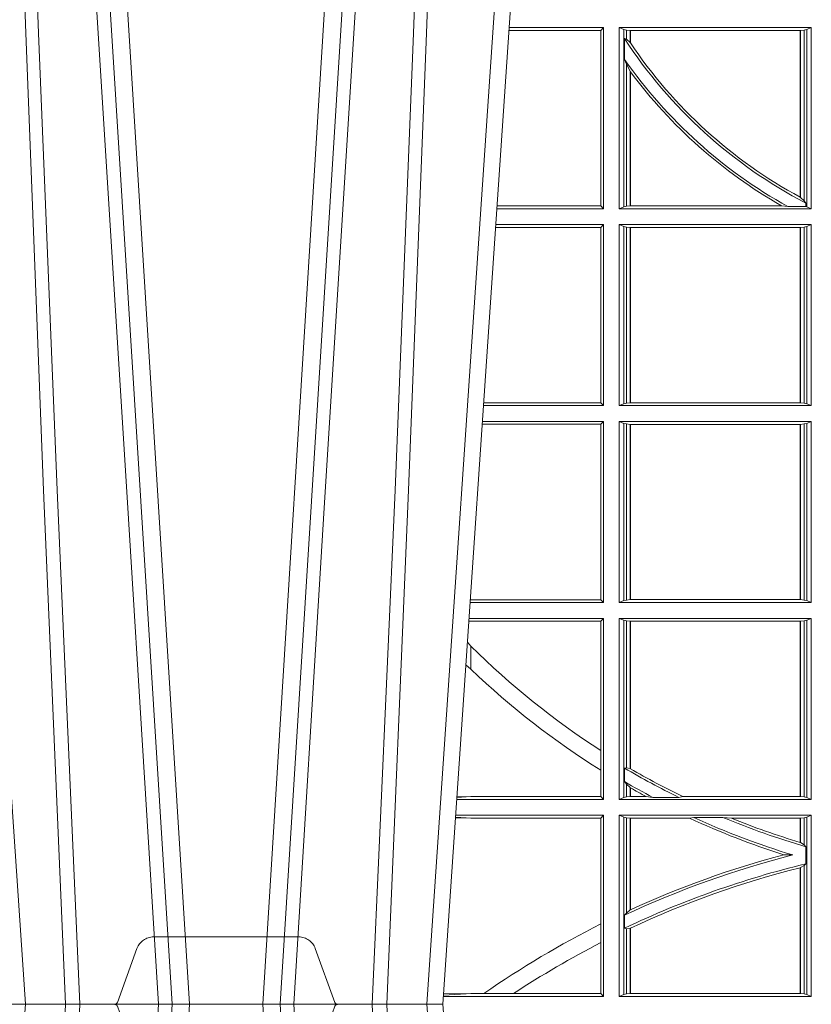
# Model space of a CAD drawing. Extents: x 382.9 to 398.8, y 143.3 to 166.7.
# Drawn here: x 390.3 to 390.5, y 159.3 to 159.5 of the extents above; entities that cross this region are included whole.
import ezdxf

# ---------------------------------------------------------------- set-up
doc = ezdxf.new("R2010")
doc.units = 0
doc.header["$LTSCALE"] = 0.02
doc.linetypes.add('VERDECKT2', pattern=[4.762499999999999, 3.175, -1.5875])
doc.layers.add('FRW-Rifi ST', color=124, linetype='Continuous', lineweight=15)

# ---------------------------------------------------------------- blocks, each defined once
blk = doc.blocks.new('ST-Block_UT')
at = {"color": 0, "linetype": 'Continuous', "lineweight": 0}
for p, q in [((-0.1710177451375046, -2.947132315966883e-09), (-0.1901097685100126, -0.2814999960031344)), ((-0.1641051411629917, -0.2914999976421484), (-0.1459890395404955, -2.947132315966883e-09)), ((-0.1430073022845022, -2.947132315966883e-09), (-0.1611234039069984, -0.2914999976421484)), ((-0.1304926812649967, -2.947132315966883e-09), (-0.1123765870929958, -0.2914999976421484)), ((-0.1093948498370025, -0.2914999976421484), (-0.1275109589099941, -2.947132315966883e-09)), ((-0.1024822533134966, -2.947132315966883e-09), (-0.08339022249001005, -0.2814999960031344))]:
    blk.add_line(p, q, dxfattribs=at)
at = {"color": 0, "linetype": 'Continuous'}
for p, q in [((-0.09974999129801176, -2.947132315966883e-09), (-0.1737499922515156, -2.947132315966883e-09)), ((-0.07997974157350995, -0.2914999976421484), (-0.09974999129801176, -2.947132315966883e-09))]:
    blk.add_line(p, q, dxfattribs=at)
at = {"color": 0, "linetype": 'VERDECKT2', "lineweight": 5, "ltscale": 0.1}
blk.add_lwpolyline([(-0.1177138061750043, 3.251869884479675e-09, -0.3152987888776895), (-0.1181836515665111, 0.0003289848898759828), (-0.1215311123906417, 0.009526063681846608, 0.3152987888791577), (-0.1243501902530113, 0.01150000325188216), (-0.149149775176511, 0.01150000325188216, 0.3152987888791579), (-0.1519688457250084, 0.00952607098585645), (-0.1553163129441089, 0.0003289931802044066, -0.3152987888776896), (-0.1557861592544896, 3.251869884479675e-09)], format="xyb", dxfattribs=at)
at = {"color": 0, "linetype": 'Continuous', "lineweight": 0}
for points in [[(-0.175101408362508, -0.2814999960031344), (-0.170969957113499, -0.1656839728021282), (-0.1679079175000027, -0.08773574527762662), (-0.1641558945179895, -2.947132315966883e-09)], [(-0.1617010623220096, -2.947132315966883e-09), (-0.1655883431434972, -0.08773574527762662), (-0.1687576711179872, -0.1656839728021282), (-0.1730309218170021, -0.2814999960031344)], [(-0.1660750001670124, -0.2841802864936369), (-0.1634931355715139, -0.2436380117801491), (-0.1585690319539879, -0.1656835704711455), (-0.1533957511190067, -0.08283865746514607), (-0.1483126223089926, -2.947132315966883e-09)], [(-0.1074249833824865, -0.2841802864936369), (-0.1100068479780134, -0.2436380117801491), (-0.114930951595511, -0.1656835704711455), (-0.1201042473319944, -0.08283865746514607), (-0.1251873761420086, -2.947132315966883e-09)], [(-0.1117989286784962, -2.947132315966883e-09), (-0.107911647856497, -0.08773574527762662), (-0.1047423273325023, -0.1656839728021282), (-0.1004690766334875, -0.2814999960031344)], [(-0.09839857518699091, -0.2814999960031344), (-0.1025300338864952, -0.1656839728021282), (-0.1055920809509985, -0.08773574527762662), (-0.1093440964820047, -2.947132315966883e-09)]]:
    blk.add_lwpolyline(points, dxfattribs=at)
blk = doc.blocks.new('ST-Block_SeitGitt')
at = {"color": 0, "linetype": 'Continuous', "lineweight": 0}
for p, q in [((0.3276499971747455, 0.1666500004862144), (0.3115526232059835, 0.1666500004862144)), ((0.3272307381033954, 0.1661607059572532), (0.3276499971747455, 0.1666500004862144)), ((0.3276499971747455, 0.1357499989603355), (0.3276499971747455, 0.1666500004862144)), ((0.3303499981761036, 0.1357499989603355), (0.3303499981761036, 0.1666500004862144)), ((0.3631499983370361, 0.1666500004862144), (0.3303499981761036, 0.1666500004862144)), ((0.3311151504516658, 0.1663186880682304), (0.3303499981761036, 0.1666500004862144)), ((0.3623848497867641, 0.1663186880682304), (0.3631499983370361, 0.1666500004862144)), ((0.3631499983370361, 0.1357499989603355), (0.3631499983370361, 0.1666500004862144)), ((0.3272307381033954, 0.1661607059572532), (0.3115194380423532, 0.1661607059572532)), ((0.3272307381033954, 0.1661607059572532), (0.3272307381033954, 0.1362393083904578)), ((0.3311151504516658, 0.1663186880682304), (0.3311151504516658, 0.1360813262794807)), ((0.3315884113311824, 0.1662184479568793), (0.3311151504516658, 0.1663186880682304)), ((0.3312651529908237, 0.1647840025757148), (0.3315884113311824, 0.1646747919653251)), ((0.3312651529908237, 0.1612141760919883), (0.3312651529908237, 0.1647840025757148)), ((0.3322080090642032, 0.1661507519815757), (0.3315884113311824, 0.1662184479568793)), ((0.3315884113311824, 0.1646747919653251), (0.3315884113311824, 0.1662184479568793)), ((0.3315884113311824, 0.1646747919653251), (0.3322080090642032, 0.1641170266006782)), ((0.3322692602872905, 0.1661507519815757), (0.3322080090642032, 0.1661507519815757)), ((0.3322080090642032, 0.1661507519815757), (0.3322080090642032, 0.1641170266006782)), ((0.3612307362258491, 0.1661507519815757), (0.3322692602872905, 0.1661507519815757)), ((0.3322692602872905, 0.1661507519815757), (0.3322692602872905, 0.1640256675813987)), ((0.3612919874489364, 0.1661507519815757), (0.3612307362258491, 0.1661507519815757)), ((0.3612307362258491, 0.1377203944061591), (0.3612307362258491, 0.1661507519815757)), ((0.3619115851819572, 0.1662184479568793), (0.3612919874489364, 0.1661507519815757)), ((0.3612919874489364, 0.1376873436306312), (0.3612919874489364, 0.1661507519815757)), ((0.3623848497867641, 0.1663186880682304), (0.3619115851819572, 0.1662184479568793)), ((0.3619115851819572, 0.1662184479568793), (0.3619115851819572, 0.137121024999459)), ((0.3623848497867641, 0.1663186880682304), (0.3623848497867641, 0.1360813262794807)), ((0.3312651529908237, 0.1612141760919883), (0.3315884113311824, 0.1603945824240043)), ((0.3315884113311824, 0.1361815663908317), (0.3315884113311824, 0.1603945824240043)), ((0.3315884113311824, 0.1603945824240043), (0.3322080090642032, 0.1591918650005653)), ((0.3322080090642032, 0.1591918650005653), (0.3322080090642032, 0.1362492474649741)), ((0.3322692602872905, 0.1591094317768409), (0.3322692602872905, 0.1362492474649741)), ((0.3272307381033954, 0.1362393083904578), (0.3094900949453745, 0.1362393083904578)), ((0.3272307381033954, 0.1362393083904578), (0.3276499971747455, 0.1357499989603355)), ((0.3311151504516658, 0.1360813262794807), (0.3303499981761036, 0.1357499989603355)), ((0.3315884113311824, 0.1361815663908317), (0.3311151504516658, 0.1360813262794807)), ((0.3322080090642032, 0.1362492474649741), (0.3315884113311824, 0.1361815663908317)), ((0.3322692602872905, 0.1362492474649741), (0.3322080090642032, 0.1362492474649741)), ((0.3580358490347919, 0.1362492474649741), (0.3322692602872905, 0.1362492474649741)), ((0.3591299444437084, 0.1361130955551459), (0.3580358490347919, 0.1362492474649741)), ((0.3591299444437084, 0.1361130955551459), (0.3622348435223159, 0.1361130955551459)), ((0.3612919874489364, 0.1376873436306312), (0.3619115851819572, 0.137121024999459)), ((0.3619115851819572, 0.137121024999459), (0.3622348435223159, 0.1367140593860938)), ((0.3622348435223159, 0.1367140593860938), (0.3622348435223159, 0.1361130955551459)), ((0.3623848497867641, 0.1360813262794807), (0.3622348435223159, 0.1361130955551459)), ((0.3623848497867641, 0.1360813262794807), (0.3631499983370361, 0.1357499989603355)), ((0.3276499971747455, 0.1357499989603355), (0.3094569087710966, 0.1357499989603355)), ((0.3631499983370361, 0.1357499989603355), (0.3303499981761036, 0.1357499989603355)), ((0.3276499971747455, 0.1330499979589774), (0.3092737880334369, 0.1330499979589774)), ((0.3272307381033954, 0.1325607034300162), (0.3276499971747455, 0.1330499979589774)), ((0.3276499971747455, 0.1021500038836791), (0.3276499971747455, 0.1330499979589774)), ((0.3303499981761036, 0.1021500038836791), (0.3303499981761036, 0.1330499979589774)), ((0.3631499983370361, 0.1330499979589774), (0.3303499981761036, 0.1330499979589774)), ((0.3311151504516658, 0.1327186855409934), (0.3303499981761036, 0.1330499979589774)), ((0.3623848497867641, 0.1327186855409934), (0.3631499983370361, 0.1330499979589774)), ((0.3631499983370361, 0.1021500038836791), (0.3631499983370361, 0.1330499979589774)), ((0.3272307381033954, 0.1325607034300162), (0.3092406028697781, 0.1325607034300162)), ((0.3272307381033954, 0.1325607034300162), (0.3272307381033954, 0.1026393058632209)), ((0.3315884113311824, 0.1326184454296424), (0.3311151504516658, 0.1327186855409934)), ((0.3311151504516658, 0.1327186855409934), (0.3311151504516658, 0.1024813237522437)), ((0.3322080090642032, 0.1325507494543388), (0.3315884113311824, 0.1326184454296424)), ((0.3315884113311824, 0.1025815638635947), (0.3315884113311824, 0.1326184454296424)), ((0.3322692602872905, 0.1325507494543388), (0.3322080090642032, 0.1325507494543388)), ((0.3322080090642032, 0.1325507494543388), (0.3322080090642032, 0.1026492523883178)), ((0.3612307362258491, 0.1325507494543388), (0.3322692602872905, 0.1325507494543388)), ((0.3322692602872905, 0.1325507494543388), (0.3322692602872905, 0.1026492523883178)), ((0.3612919874489364, 0.1325507494543388), (0.3612307362258491, 0.1325507494543388)), ((0.3612307362258491, 0.1026492523883178), (0.3612307362258491, 0.1325507494543388)), ((0.3619115851819572, 0.1326184454296424), (0.3612919874489364, 0.1325507494543388)), ((0.3612919874489364, 0.1026492523883178), (0.3612919874489364, 0.1325507494543388)), ((0.3623848497867641, 0.1327186855409934), (0.3619115851819572, 0.1326184454296424)), ((0.3619115851819572, 0.1326184454296424), (0.3619115851819572, 0.1025815638635947)), ((0.3623848497867641, 0.1327186855409934), (0.3623848497867641, 0.1024813237522437)), ((0.3272307381033954, 0.1026393058632209), (0.3072112597727994, 0.1026393058632209)), ((0.3272307381033954, 0.1026393058632209), (0.3276499971747455, 0.1021500038836791)), ((0.3311151504516658, 0.1024813237522437), (0.3303499981761036, 0.1021500038836791)), ((0.3315884113311824, 0.1025815638635947), (0.3311151504516658, 0.1024813237522437)), ((0.3322080090642032, 0.1026492523883178), (0.3315884113311824, 0.1025815638635947)), ((0.3322692602872905, 0.1026492523883178), (0.3322080090642032, 0.1026492523883178)), ((0.3612307362258491, 0.1026492523883178), (0.3322692602872905, 0.1026492523883178)), ((0.3612919874489364, 0.1026492523883178), (0.3612307362258491, 0.1026492523883178)), ((0.3619115851819572, 0.1025815638635947), (0.3612919874489364, 0.1026492523883178)), ((0.3623848497867641, 0.1024813237522437), (0.3619115851819572, 0.1025815638635947)), ((0.3623848497867641, 0.1024813237522437), (0.3631499983370361, 0.1021500038836791)), ((0.3276499971747455, 0.1021500038836791), (0.3071780741038594, 0.1021500038836791)), ((0.3631499983370361, 0.1021500038836791), (0.3303499981761036, 0.1021500038836791)), ((0.3276499971747455, 0.09945000288232109), (0.3069949533662282, 0.09945000288232109)), ((0.3272307381033954, 0.09896070090277931), (0.3276499971747455, 0.09945000288232109)), ((0.3276499971747455, 0.06855000135644218), (0.3276499971747455, 0.09945000288232109)), ((0.3631499983370361, 0.09945000288232109), (0.3303499981761036, 0.09945000288232109)), ((0.3303499981761036, 0.06855000135644218), (0.3303499981761036, 0.09945000288232109)), ((0.3311151504516658, 0.09911868301375648), (0.3303499981761036, 0.09945000288232109)), ((0.3623848497867641, 0.09911868301375648), (0.3631499983370361, 0.09945000288232109)), ((0.3631499983370361, 0.06855000135644218), (0.3631499983370361, 0.09945000288232109)), ((0.3272307381033954, 0.09896070090277931), (0.3069617676972598, 0.09896070090280773)), ((0.3272307381033954, 0.09896070090277931), (0.3272307381033954, 0.06903930333598396)), ((0.3311151504516658, 0.09911868301375648), (0.3311151504516658, 0.06888132122500679)), ((0.3315884113311824, 0.09901844290240547), (0.3311151504516658, 0.09911868301375648)), ((0.3322080090642032, 0.09895075437768241), (0.3315884113311824, 0.09901844290240547)), ((0.3315884113311824, 0.0689815613363578), (0.3315884113311824, 0.09901844290240547)), ((0.3322692602872905, 0.09895075437768241), (0.3322080090642032, 0.09895075437768241)), ((0.3322080090642032, 0.09895075437768241), (0.3322080090642032, 0.06904924986108085)), ((0.3612307362258491, 0.09895075437768241), (0.3322692602872905, 0.09895075437768241)), ((0.3322692602872905, 0.09895075437768241), (0.3322692602872905, 0.06904924986108085)), ((0.3612919874489364, 0.09895075437768241), (0.3612307362258491, 0.09895075437768241)), ((0.3612307362258491, 0.06904924986108085), (0.3612307362258491, 0.09895075437768241)), ((0.3619115851819572, 0.09901844290240547), (0.3612919874489364, 0.09895075437768241)), ((0.3612919874489364, 0.06904924986108085), (0.3612919874489364, 0.09895075437768241)), ((0.3623848497867641, 0.09911868301375648), (0.3619115851819572, 0.09901844290240547)), ((0.3619115851819572, 0.09901844290240547), (0.3619115851819572, 0.0689815613363578)), ((0.3623848497867641, 0.09911868301375648), (0.3623848497867641, 0.06888132122500679)), ((0.3050500020384845, 0.06903930333598396), (0.3049319348153574, 0.06903208176291287)), ((0.3272307381033954, 0.06903930333598396), (0.3050500020384845, 0.06903930333598396)), ((0.3272307381033954, 0.06903930333598396), (0.3276499971747455, 0.06855000135644218)), ((0.3311151504516658, 0.06888132122500679), (0.3303499981761036, 0.06855000135644218)), ((0.3315884113311824, 0.0689815613363578), (0.3311151504516658, 0.06888132122500679)), ((0.3322080090642032, 0.06904924986108085), (0.3315884113311824, 0.0689815613363578)), ((0.3322692602872905, 0.06904924986108085), (0.3322080090642032, 0.06904924986108085)), ((0.3612307362258491, 0.06904924986108085), (0.3322692602872905, 0.06904924986108085)), ((0.3612919874489364, 0.06904924986108085), (0.3612307362258491, 0.06904924986108085)), ((0.3619115851819572, 0.0689815613363578), (0.3612919874489364, 0.06904924986108085)), ((0.3623848497867641, 0.06888132122500679), (0.3619115851819572, 0.0689815613363578)), ((0.3623848497867641, 0.06888132122500679), (0.3631499983370361, 0.06855000135644218)), ((0.3276499971747455, 0.06855000135644218), (0.3048992389313412, 0.06855000135644218)), ((0.3631499983370361, 0.06855000135644218), (0.3303499981761036, 0.06855000135644218)), ((0.3276499971747455, 0.06585000035508415), (0.3047161181936531, 0.06585000035508415)), ((0.3272307381033954, 0.06536070582612297), (0.3276499971747455, 0.06585000035508415)), ((0.3276499971747455, 0.03495000255449554), (0.3276499971747455, 0.06585000035508415)), ((0.3631499983370361, 0.06585000035508415), (0.3303499981761036, 0.06585000035508415)), ((0.3303499981761036, 0.03495000255449554), (0.3303499981761036, 0.06585000035508415)), ((0.3311151504516658, 0.06551868048651954), (0.3303499981761036, 0.06585000035508415)), ((0.3623848497867641, 0.06551868048651954), (0.3631499983370361, 0.06585000035508415)), ((0.3631499983370361, 0.03495000255449554), (0.3631499983370361, 0.06585000035508415)), ((0.3050500020384845, 0.06536070582612297), (0.3046844492513117, 0.06538306156292606)), ((0.3272307381033954, 0.06536070582612297), (0.3050500020384845, 0.06536070582612297)), ((0.3272307381033954, 0.06536070582612297), (0.3272307381033954, 0.04328989190204879)), ((0.3311151504516658, 0.06551868048651954), (0.3311151504516658, 0.03528132242306015)), ((0.3315884113311824, 0.06541844782574913), (0.3311151504516658, 0.06551868048651954)), ((0.3322080090642032, 0.06535075185044548), (0.3315884113311824, 0.06541844782574913)), ((0.3315884113311824, 0.04036242840035698), (0.3315884113311824, 0.06541844782574913)), ((0.3322692602872905, 0.06535075185044548), (0.3322080090642032, 0.06535075185044548)), ((0.3322080090642032, 0.06535075185044548), (0.3322080090642032, 0.04024106216772338)), ((0.3612307362258491, 0.06535075185044548), (0.3322692602872905, 0.06535075185044548)), ((0.3322692602872905, 0.06535075185044548), (0.3322692602872905, 0.04020537016137382)), ((0.3612919874489364, 0.06535075185044548), (0.3612307362258491, 0.06535075185044548)), ((0.3612307362258491, 0.03544925478442451), (0.3612307362258491, 0.06535075185044548)), ((0.3619115851819572, 0.06541844782574913), (0.3612919874489364, 0.06535075185044548)), ((0.3612919874489364, 0.03544925478442451), (0.3612919874489364, 0.06535075185044548)), ((0.3623848497867641, 0.06551868048651954), (0.3619115851819572, 0.06541844782574913)), ((0.3619115851819572, 0.06541844782574913), (0.3619115851819572, 0.03538156253441116)), ((0.3623848497867641, 0.06551868048651954), (0.3623848497867641, 0.03528132242306015)), ((0.3050500020384845, 0.06112499487741729), (0.3044418061456895, 0.06180544039077063)), ((0.3050500020384845, 0.06112499487741729), (0.3050500020384845, 0.05715900984748146)), ((0.3272307381033954, 0.04328989190204879), (0.3272307381033954, 0.03992912125929138)), ((0.3312651529908237, 0.04030825895412704), (0.3315884113311824, 0.04036242840035698)), ((0.3315884113311824, 0.04036242840035698), (0.3322080090642032, 0.04024106216772338)), ((0.3272307381033954, 0.03992912125929138), (0.3272307381033954, 0.03543930453403732)), ((0.3312651529908237, 0.03799042058332702), (0.3312651529908237, 0.04030825895412704)), ((0.3312651529908237, 0.03799042058332702), (0.3315884113311824, 0.0375600750480487)), ((0.3315884113311824, 0.03538156253441116), (0.3315884113311824, 0.0375600750480487)), ((0.3315884113311824, 0.0375600750480487), (0.3322080090642032, 0.03696598065241119)), ((0.3322080090642032, 0.03696598065241119), (0.3322080090642032, 0.03544925478442451)), ((0.3042177870869693, 0.03538840589268943), (0.3026436075322181, 0.03529212398899517)), ((0.3026521764310246, 0.03541846705428497), (0.3042177870869693, 0.03538840589268943)), ((0.3050500020384845, 0.03543930453403732), (0.3042177870869693, 0.03538840589268943)), ((0.3272307381033954, 0.03543930453403732), (0.3050500020384845, 0.03543930453403732)), ((0.3272307381033954, 0.03543930453403732), (0.3276499971747455, 0.03495000255449554)), ((0.3311151504516658, 0.03528132242306015), (0.3303499981761036, 0.03495000255449554)), ((0.3315884113311824, 0.03538156253441116), (0.3311151504516658, 0.03528132242306015)), ((0.3322080090642032, 0.03544925478442451), (0.3315884113311824, 0.03538156253441116)), ((0.3322692602872905, 0.03544925478442451), (0.3322080090642032, 0.03544925478442451)), ((0.3322692602872905, 0.03693126467211982), (0.3322692602872905, 0.03544925478442451)), ((0.3349550008773861, 0.03544925478442451), (0.3322692602872905, 0.03544925478442451)), ((0.3361037313938198, 0.03531309542401573), (0.3349550008773861, 0.03544925478442451)), ((0.3361037313938198, 0.03531309542401573), (0.3405127502977905, 0.03531309542401573)), ((0.3405127502977905, 0.03531309542401573), (0.3411900490522441, 0.03544925478442451)), ((0.3612307362258491, 0.03544925478442451), (0.3411900490522441, 0.03544925478442451)), ((0.3612919874489364, 0.03544925478442451), (0.3612307362258491, 0.03544925478442451)), ((0.3619115851819572, 0.03538156253441116), (0.3612919874489364, 0.03544925478442451)), ((0.3623848497867641, 0.03528132242306015), (0.3619115851819572, 0.03538156253441116)), ((0.3623848497867641, 0.03528132242306015), (0.3631499983370361, 0.03495000255449554)), ((0.3276499971747455, 0.03495000255449554), (0.3026204040114635, 0.03495000255449554)), ((0.3631499983370361, 0.03495000255449554), (0.3303499981761036, 0.03495000255449554)), ((0.3042177870869693, 0.03181160194023391), (0.302415028116485, 0.03192186314709033)), ((0.3276499971747455, 0.03225000155313751), (0.3024372832737754, 0.03225000155313751)), ((0.3272307381033954, 0.03176070329888603), (0.3276499971747455, 0.03225000155313751)), ((0.3276499971747455, 0.001350003286887613), (0.3276499971747455, 0.03225000155313751)), ((0.3631499983370361, 0.03225000155313751), (0.3303499981761036, 0.03225000155313751)), ((0.3303499981761036, 0.001350003286887613), (0.3303499981761036, 0.03225000155313751)), ((0.3311151504516658, 0.0319186854098632), (0.3303499981761036, 0.03225000155313751)), ((0.3623848497867641, 0.0319186854098632), (0.3631499983370361, 0.03225000155313751)), ((0.3631499983370361, 0.001350003286887613), (0.3631499983370361, 0.03225000155313751)), ((0.3024051894671516, 0.03177679840223391), (0.3042177870869693, 0.03181160194023391)), ((0.3050500020384845, 0.03176070329888603), (0.3042177870869693, 0.03181160194023391)), ((0.3272307381033954, 0.03176070329888603), (0.3050500020384845, 0.03176070329888603)), ((0.3272307381033954, 0.03176070329888603), (0.3272307381033954, 0.01370588549568197)), ((0.3315884113311824, 0.03181844529851219), (0.3311151504516658, 0.0319186854098632)), ((0.3311151504516658, 0.0319186854098632), (0.3311151504516658, 0.001681322689790932)), ((0.3322080090642032, 0.03175075304849884), (0.3315884113311824, 0.03181844529851219)), ((0.3315884113311824, 0.01557908066703817), (0.3315884113311824, 0.03181844529851219)), ((0.3322692602872905, 0.03175075304849884), (0.3322080090642032, 0.03175075304849884)), ((0.3322080090642032, 0.03175075304849884), (0.3322080090642032, 0.01609526154740593)), ((0.3423652850091514, 0.03175075304849884), (0.3322692602872905, 0.03175075304849884)), ((0.3322692602872905, 0.03175075304849884), (0.3322692602872905, 0.01612337817593357)), ((0.3430739283561763, 0.03188691240890762), (0.3423652850091514, 0.03175075304849884)), ((0.3430739283561763, 0.03188691240890762), (0.3480714164674339, 0.03188691240890762)), ((0.3480714164674339, 0.03188691240890762), (0.3495072364807186, 0.03175075304849884)), ((0.3612307362258491, 0.03175075304849884), (0.3495072364807186, 0.03175075304849884)), ((0.3612919874489364, 0.03175075304849884), (0.3612307362258491, 0.03175075304849884)), ((0.3612307362258491, 0.02762471837147018), (0.3612307362258491, 0.03175075304849884)), ((0.3619115851819572, 0.03181844529851219), (0.3612919874489364, 0.03175075304849884)), ((0.3612919874489364, 0.02760630984946033), (0.3612919874489364, 0.03175075304849884)), ((0.3623848497867641, 0.0319186854098632), (0.3619115851819572, 0.03181844529851219)), ((0.3619115851819572, 0.03181844529851219), (0.3619115851819572, 0.02720439572973987)), ((0.3623848497867641, 0.0319186854098632), (0.3623848497867641, 0.001681322689790932)), ((0.3612919874489364, 0.02760630984946033), (0.3619115851819572, 0.02720439572973987)), ((0.3619115851819572, 0.02720439572973987), (0.3622348435223159, 0.02688984525545379)), ((0.3622348435223159, 0.02688984525545379), (0.3622348435223159, 0.02397924055500766)), ((0.3584456458687839, 0.02551385340436241), (0.3599739313125667, 0.02547743310375949)), ((0.3612919874489364, 0.02331475121124527), (0.3619115851819572, 0.02368313771827957)), ((0.3619115851819572, 0.02368313771827957), (0.3622348435223159, 0.02397924055500766)), ((0.3619115851819572, 0.02368313771827957), (0.3619115851819572, 0.001781561054912117)), ((0.3612307362258491, 0.001849253072094825), (0.3612307362258491, 0.02329942536695739)), ((0.3612919874489364, 0.001849253072094825), (0.3612919874489364, 0.02331475121124527)), ((0.3312651529908237, 0.01519533758207103), (0.3315884113311824, 0.01557908066703817)), ((0.3312651529908237, 0.01298363925113222), (0.3312651529908237, 0.01519533758207103)), ((0.3315884113311824, 0.01557908066703817), (0.3322080090642032, 0.01609526154740593)), ((0.3272307381033954, 0.01370588549568197), (0.3272307381033954, 0.01052306824519178)), ((0.3312651529908237, 0.01298363925113222), (0.3315884113311824, 0.01290356134219905)), ((0.3315884113311824, 0.01290356134219905), (0.3322080090642032, 0.01296509568734905)), ((0.3315884113311824, 0.001781561054912117), (0.3315884113311824, 0.01290356134219905)), ((0.3322080090642032, 0.01296509568734905), (0.3322080090642032, 0.001849253072094825)), ((0.3322692602872905, 0.01299382233216306), (0.3322692602872905, 0.001849253072094825)), ((0.3272307381033954, 0.01052306824519178), (0.3272307381033954, 0.001839304218691495)), ((0.3042177870869693, 0.001788404063944427), (0.3003552800198577, 0.001552162834229875)), ((0.3003763050860186, 0.001862164314388792), (0.3042177870869693, 0.001788404063944427)), ((0.3050500020384845, 0.001839304218691495), (0.3042177870869693, 0.001788404063944427)), ((0.3072597995400486, 0.001839304218691495), (0.3050500020384845, 0.001839304218691495)), ((0.3123270437121448, 0.001839304218691495), (0.3072597995400486, 0.001839304218691495)), ((0.3272307381033954, 0.001839304218691495), (0.3123270437121448, 0.001839304218691495)), ((0.3272307381033954, 0.001839304218691495), (0.3276499971747455, 0.001350003286887613)), ((0.3311151504516658, 0.001681322689790932), (0.3303499981761036, 0.001350003286887613)), ((0.3315884113311824, 0.001781561054912117), (0.3311151504516658, 0.001681322689790932)), ((0.3322080090642032, 0.001849253072094825), (0.3315884113311824, 0.001781561054912117)), ((0.3322692602872905, 0.001849253072094825), (0.3322080090642032, 0.001849253072094825)), ((0.3612307362258491, 0.001849253072094825), (0.3322692602872905, 0.001849253072094825)), ((0.3612919874489364, 0.001849253072094825), (0.3612307362258491, 0.001849253072094825)), ((0.3619115851819572, 0.001781561054912117), (0.3612919874489364, 0.001849253072094825)), ((0.3623848497867641, 0.001681322689790932), (0.3619115851819572, 0.001781561054912117)), ((0.3623848497867641, 0.001681322689790932), (0.3631499983370361, 0.001350003286887613)), ((0.3276499971747455, 0.001350003286887613), (0.3003415690599809, 0.001350003286887613)), ((0.3631499983370361, 0.001350003286887613), (0.3303499981761036, 0.001350003286887613))]:
    blk.add_line(p, q, dxfattribs=at)
for points in [[(0.3612919874489364, 0.1376873436306312), (0.3612843282520828, 0.1376914712522819), (0.3612766727805194, 0.1376955988739326), (0.3612690135836658, 0.1376997264955833), (0.3612613581121025, 0.1377038690183952), (0.3612537026405391, 0.1377079966400458), (0.3612460471689758, 0.1377121242616965), (0.3612383916974125, 0.1377162667845084), (0.3612307362258491, 0.1377203944061591)], [(0.3050500020384845, 0.05715900984748146), (0.3041782393489427, 0.05791931245016713)], [(0.3322692602872905, 0.04020537016137382), (0.3322616085410175, 0.04020982933386108), (0.3322539493441639, 0.04021428850634834), (0.3322462901473102, 0.0402187514041259), (0.3322386384010372, 0.04022321430190345), (0.3322309792041835, 0.04022767347439071), (0.3322233200073299, 0.04023213637216827), (0.3322156682610569, 0.04023659926994583), (0.3322080090642032, 0.04024106216772338)], [(0.3322692602872905, 0.03693126467211982), (0.3322616085410175, 0.03693560463531753), (0.3322539493441639, 0.03693994087322494), (0.3322462901473102, 0.03694428083642265), (0.3322386384010372, 0.03694862079962036), (0.3322309792041835, 0.03695296076281807), (0.3322233200073299, 0.03695730072601577), (0.3322156682610569, 0.03696164068921348), (0.3322080090642032, 0.03696598065241119)], [(0.3612919874489364, 0.02760630984946033), (0.3612843319773731, 0.02760860835357448), (0.3612766727805194, 0.02761090872033378), (0.3612690173089561, 0.02761320908709308), (0.3612613618373928, 0.02761551131649753), (0.3612537063658294, 0.02761781168325683), (0.3612460508942661, 0.02762011391266128), (0.3612383916974125, 0.02762241614206573), (0.3612307362258491, 0.02762471837147018)], [(0.3612919874489364, 0.02331475121124527), (0.3612843319773731, 0.02331283641203186), (0.3612766727805194, 0.02331092161281845), (0.3612690173089561, 0.02330900681360504), (0.3612613618373928, 0.02330709201439163), (0.3612537063658294, 0.02330517535253307), (0.3612460508942661, 0.02330325869067451), (0.3612383954227028, 0.02330134202881595), (0.3612307362258491, 0.02329942536695739)], [(0.3322692602872905, 0.01612337817593357), (0.3322616085410175, 0.01611986522718212), (0.3322539493441639, 0.01611635227843067), (0.3322462901473102, 0.01611283746703407), (0.3322386384010372, 0.01610932265563747), (0.3322309792041835, 0.01610580784424087), (0.3322233274579105, 0.01610229303284427), (0.3322156682610569, 0.01609877822144767), (0.3322080090642032, 0.01609526154740593)], [(0.3322692602872905, 0.01299382233216306), (0.3322616085410175, 0.01299023301496049), (0.3322539493441639, 0.01298664276643535), (0.3322462901473102, 0.01298305251791021), (0.3322386384010372, 0.01297946226938507), (0.3322309792041835, 0.01297587108953735), (0.3322233274579105, 0.01297227990968963), (0.3322156682610569, 0.01296868779851934), (0.3322080090642032, 0.01296509568734905)]]:
    blk.add_lwpolyline(points, dxfattribs=at)
for centre, radius, start, end in [((0.4000000000000057, 0.2095000032518612), 0.08200000000000054, 213.0463387647343, 242.5773525074768), ((0.4000000000000057, 0.2095000032518612), 0.08158043912833934, 213.8001145037057, 213.8773638608967), ((0.4000000000000057, 0.2095000032518612), 0.08158043912833934, 213.8773638608967, 241.6258411484849), ((0.4000000000000057, 0.2095000032518612), 0.08400000000000021, 215.0878177608972, 240.8860374747204), ((0.4000000000000057, 0.2095000032518612), 0.08441956087166144, 216.5789487161716, 216.6486484111123), ((0.4000000000000057, 0.2095000032518612), 0.08441956087166144, 216.6486484111123, 240.192314423538), ((0.4000000000000057, 0.156500003251864), 0.1345804391283393, 225.1279448662397, 237.2678771273942), ((0.4000000000000057, 0.156500003251864), 0.1374195608716613, 226.2946695704512, 238.0255671826537), ((0.4000000000000057, 0.156500003251864), 0.135000000000001, 239.3929717859791, 243.854874853264), ((0.4000000000000057, 0.156500003251864), 0.1345804391283391, 239.7832048375481, 244.0881790650647), ((0.4000000000000057, 0.156500003251864), 0.1370000000000002, 239.88652499305, 242.1993862943486), ((0.4000000000000057, 0.156500003251864), 0.1374195608716615, 240.4702428533089, 241.7492351709054), ((0.4000000000000057, 0.156500003251864), 0.1374195608716615, 245.2028503559203, 252.3987676211289), ((0.4000000000000057, 0.156500003251864), 0.1370000000000001, 245.4480099021937, 253.0126179044366), ((0.4000000000000057, 0.156500003251864), 0.1350000000000001, 247.3776040125101, 253.7551992766624), ((0.4000000000000057, 0.156500003251864), 0.1345804391283389, 247.9641596244553, 253.2572548844168), ((0.4000000000000057, -0.1314999967481185), 0.1620000000000015, 104.3044638821738, 115.1056780230315), ((0.4000000000000057, -0.1314999967481185), 0.1624195608716611, 104.8237058154884, 114.646020496852), ((0.4000000000000057, -0.1314999967481185), 0.160000000000001, 103.6524765750977, 115.4417195421294), ((0.4000000000000057, -0.1314999967481185), 0.1595804391283396, 104.0604192820211, 115.1145943585952), ((0.4000000000000057, -0.1314999967481185), 0.1624195608716613, 116.6175291176713, 124.8193996148863), ((0.4000000000000057, -0.1314999967481185), 0.1595804391283392, 117.1295292549329, 123.3256297227844)]:
    blk.add_arc(centre, radius, start, end, dxfattribs=at)
blk = doc.blocks.new('ST-Block')
at = {"color": 0, "xscale": -1, "rotation": 180}
blk.add_blockref('ST-Block_UT', (0.4000000000000057, 0.3314999967481356), dxfattribs=at)
at = {"color": 0}
for name, p in [('ST-Block_SeitGitt', (0, 0.3314999967481072)), ('ST-Block_UT', (0.4000000000000057, 0.3314999967481356))]:
    blk.add_blockref(name, p, dxfattribs=at)

msp = doc.modelspace()

# ---------------------------------------------------------------- block references
at = {"layer": 'FRW-Rifi ST'}
msp.add_blockref('ST-Block', (390.1121269079831, 158.9686940326771), dxfattribs=at)

doc.saveas('drawing.dxf')
